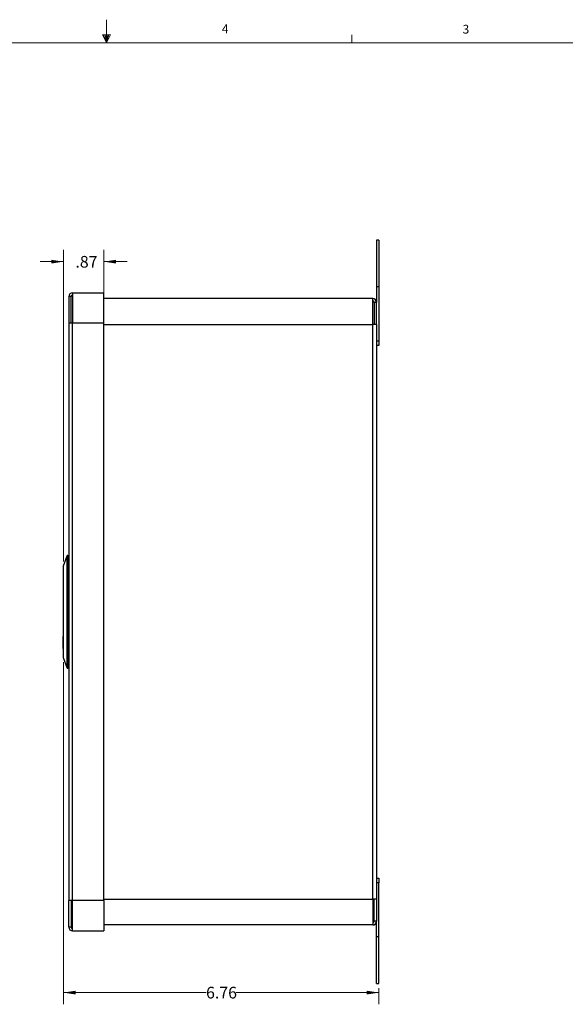
# Model space of a CAD drawing. Units: inches. Extents: x 0.3 to 22, y 0.2 to 16.9.
# Drawn here: x 10.1 to 15.9, y 6.4 to 16.9 of the extents above; entities that cross this region are included whole.
import ezdxf

# ---------------------------------------------------------------- set-up
doc = ezdxf.new("R2010")
doc.units = ezdxf.units.IN
doc.header["$MEASUREMENT"] = 0
doc.styles.add('SLDTEXTSTYLE1', font='TXT', dxfattribs={"width": 0.75})
doc.dimstyles.new('SLDDIMSTYLE0', dxfattribs={"dimtxt": 0.125, "dimasz": 0.13, "dimexe": 0, "dimexo": 0.0625, "dimgap": 0.03125, "dimtad": 0, "dimtih": 1, "dimtoh": 1, "dimlfac": 2, "dimrnd": 1e-09, "dimzin": 12, "dimdsep": 46, "dimtxsty": 'SLDTEXTSTYLE1', "dimsah": 1, "dimcen": 0.09, "dimadec": 0, "dimazin": 3, "dimtfac": 1, "dimtmove": 0, "dimatfit": 0, "dimfxl": 1, "dimfrac": 2, "dimtolj": 1, "dimtzin": 12, "dimarcsym": 0})
doc.dimstyles.new('SLDDIMSTYLE1', dxfattribs={"dimtxt": 0.125, "dimasz": 0.13, "dimexe": 0, "dimexo": 0.0625, "dimgap": 0.03125, "dimtad": 0, "dimtih": 1, "dimtoh": 1, "dimlfac": 2, "dimrnd": 1e-09, "dimzin": 12, "dimdsep": 46, "dimtxsty": 'SLDTEXTSTYLE1', "dimsah": 1, "dimcen": 0.09, "dimadec": 0, "dimazin": 3, "dimtfac": 1, "dimtofl": 0, "dimtmove": 0, "dimatfit": 3, "dimfxl": 1, "dimfrac": 2, "dimtolj": 1, "dimtzin": 12, "dimarcsym": 0})

# ---------------------------------------------------------------- blocks, each defined once
blk = doc.blocks.new('_D_7')
at = {"color": 137, "linetype": 'Continuous', "lineweight": 0, "true_color": 0x408080}
for p, q in [((10.561, 10.031), (10.561, 6.368)), ((13.939, 6.542), (13.939, 6.368)), ((10.561, 6.493), (12.088, 6.493)), ((13.939, 6.493), (12.411, 6.493))]:
    blk.add_line(p, q, dxfattribs=at)
at = {"color": 137, "linetype": 'Continuous', "lineweight": 18, "true_color": 0x408080}
for points in [[(10.561, 6.493), (10.691, 6.473), (10.691, 6.513)], [(13.939, 6.493), (13.809, 6.513), (13.809, 6.473)]]:
    blk.add_solid(points, dxfattribs=at)
at = {"color": 137, "linetype": 'Continuous', "lineweight": 18, "true_color": 0x408080, "insert": (12.088, 6.555), "char_height": 0.125, "attachment_point": 1, "style": 'SLDTEXTSTYLE1'}
blk.add_mtext('6.76', dxfattribs=at)
blk = doc.blocks.new('_D_8')
at = {"color": 7, "linetype": 'Continuous', "lineweight": 0}
for p, q in [((10.561, 11.108), (10.561, 14.443)), ((10.995, 13.709), (10.995, 14.443)), ((10.561, 14.318), (10.311, 14.318)), ((10.995, 14.318), (11.245, 14.318))]:
    blk.add_line(p, q, dxfattribs=at)
at = {"color": 7, "linetype": 'Continuous', "lineweight": 18}
for points in [[(10.561, 14.318), (10.431, 14.338), (10.431, 14.298)], [(10.995, 14.318), (11.125, 14.298), (11.125, 14.338)]]:
    blk.add_solid(points, dxfattribs=at)
at = {"color": 7, "linetype": 'Continuous', "lineweight": 18, "insert": (10.69, 14.379), "char_height": 0.125, "attachment_point": 1, "style": 'SLDTEXTSTYLE1'}
blk.add_mtext('.87', dxfattribs=at)

msp = doc.modelspace()

# ---------------------------------------------------------------- linework, layer by layer
at = {"color": 7, "linetype": 'Continuous', "lineweight": 18}
for p, q in [((11.0229, 16.6606), (11.0229, 16.9083)), ((0.5229, 16.6606), (21.5229, 16.6606)), ((10.9809, 16.7462), (11.067, 16.7462)), ((11.0229, 16.6606), (10.9809, 16.7462)), ((11.0229, 16.6606), (10.9891, 16.7462)), ((11.0229, 16.6606), (11.0086, 16.7462)), ((11.0229, 16.6606), (11.0358, 16.7462)), ((11.0229, 16.6606), (11.046, 16.7462)), ((11.0229, 16.6606), (11.067, 16.7462)), ((13.6479, 16.6606), (13.6479, 16.7454))]:
    msp.add_line(p, q, dxfattribs=at)
at = {"color": 7, "linetype": 'Continuous', "lineweight": 25}
for p, q in [((13.9386, 14.5469), (13.9136, 14.5469)), ((13.9136, 14.5469), (13.9136, 14.0469)), ((13.9386, 14.5469), (13.9386, 14.0469)), ((13.9386, 14.0469), (13.9136, 14.0469)), ((13.9136, 14.0469), (13.9136, 13.8819)), ((13.9386, 14.0469), (13.9386, 13.4719)), ((10.6446, 13.9444), (10.6196, 13.9444)), ((10.6196, 13.9444), (10.6196, 13.6594)), ((10.6446, 13.6594), (10.6446, 13.9444)), ((10.6596, 13.9844), (10.6596, 13.6594)), ((10.6596, 13.9844), (10.9946, 13.9844)), ((10.9946, 13.6594), (10.9946, 13.9844)), ((13.8736, 13.9219), (10.9946, 13.9219)), ((13.8736, 13.6469), (13.8736, 13.9219)), ((13.9136, 13.8819), (13.8886, 13.8819)), ((13.8886, 13.8819), (13.8886, 13.6469)), ((13.9136, 13.6469), (13.9136, 13.8819)), ((10.6596, 13.6594), (10.6196, 13.6594)), ((10.6196, 13.6594), (10.6196, 7.4794)), ((10.9946, 13.6594), (10.6596, 13.6594)), ((10.6596, 7.4794), (10.6596, 13.6594)), ((10.9946, 7.4794), (10.9946, 13.6594)), ((10.9946, 13.6469), (13.8736, 13.6469)), ((13.8736, 7.4919), (13.8736, 13.6469)), ((13.9136, 13.6469), (13.8736, 13.6469)), ((13.9136, 13.6469), (13.9136, 7.4919)), ((13.9136, 13.4719), (13.9386, 13.4719)), ((13.9386, 13.4219), (13.9136, 13.4219)), ((13.9386, 13.4719), (13.9386, 13.4219)), ((10.5976, 11.1661), (10.5605, 11.0576)), ((10.6098, 11.1728), (10.607, 11.1728)), ((10.607, 11.1728), (10.607, 9.9661)), ((10.6098, 11.1728), (10.6098, 9.9661)), ((10.5605, 11.0576), (10.5605, 10.0812)), ((10.5605, 10.0812), (10.5976, 9.9727)), ((10.607, 9.9661), (10.6098, 9.9661)), ((13.9136, 7.7169), (13.9386, 7.7169)), ((13.9386, 7.7169), (13.9386, 7.6669)), ((13.9386, 7.6669), (13.9136, 7.6669)), ((13.9386, 7.0919), (13.9386, 7.6669)), ((10.9946, 7.4919), (13.8736, 7.4919)), ((13.8736, 7.4919), (13.8736, 7.2169)), ((13.9136, 7.4919), (13.8736, 7.4919)), ((13.8886, 7.2569), (13.8886, 7.4919)), ((13.9136, 7.4919), (13.9136, 7.2569)), ((10.6596, 7.4794), (10.6196, 7.4794)), ((10.6196, 7.1944), (10.6196, 7.4794)), ((10.6446, 7.4794), (10.6446, 7.1944)), ((10.9946, 7.4794), (10.6596, 7.4794)), ((10.6596, 7.1544), (10.6596, 7.4794)), ((10.9946, 7.4794), (10.9946, 7.1544)), ((10.6446, 7.1944), (10.6196, 7.1944)), ((13.8736, 7.2169), (10.9946, 7.2169)), ((13.9136, 7.2569), (13.8886, 7.2569)), ((13.9136, 7.0919), (13.9136, 7.2569)), ((10.6596, 7.1544), (10.9946, 7.1544)), ((13.9136, 7.0919), (13.9386, 7.0919)), ((13.9136, 6.5919), (13.9136, 7.0919)), ((13.9386, 6.5919), (13.9386, 7.0919)), ((13.9136, 6.5919), (13.9386, 6.5919))]:
    msp.add_line(p, q, dxfattribs=at)
for centre, radius, start, end in [((10.6596, 13.9444), 0.04, 90, 180), ((10.6596, 13.9444), 0.015, 90, 180), ((13.8736, 13.8819), 0.04, 0, 90), ((13.8736, 13.8819), 0.015, 0, 90), ((10.6098, 11.1629), 0.00984, 0, 90), ((10.6098, 9.9759), 0.00984, 270, 360), ((10.6596, 7.1944), 0.04, 180, 270), ((10.6596, 7.1944), 0.015, 180, 270), ((13.8736, 7.2569), 0.04, 270, 0), ((13.8736, 7.2569), 0.015, 270, 0)]:
    msp.add_arc(centre, radius, start, end, dxfattribs=at)
for points, knots in [([(10.607, 11.1728), (10.606, 11.1727), (10.6039, 11.1725), (10.6011, 11.1711), (10.5989, 11.1689), (10.598, 11.167), (10.5976, 11.1661)], [0, 0, 0, 0, 0.2438825, 0.5, 0.7561175, 1, 1, 1, 1]), ([(10.5976, 11.1661), (10.5976, 11.1639), (10.5976, 11.1595), (10.5976, 11.124), (10.5976, 11.0688), (10.5976, 10.994), (10.5976, 10.9031), (10.5976, 10.7992), (10.5976, 10.6866), (10.5976, 10.5694), (10.5976, 10.4523), (10.5976, 10.3396), (10.5976, 10.2358), (10.5976, 10.1448), (10.5976, 10.0702), (10.5976, 10.0141), (10.5976, 9.9822), (10.5976, 9.9689), (10.5976, 9.9727), (10.5976, 9.9727)], [0, 0, 0, 0, 0.0624996, 0.1249992, 0.1874989, 0.2499985, 0.3124981, 0.3749977, 0.4374973, 0.499997, 0.5624966, 0.6249962, 0.6874958, 0.7499955, 0.8124951, 0.8749947, 0.9374943, 0.9999939, 1, 1, 1, 1]), ([(10.5605, 10.1764), (10.5605, 10.1762), (10.5605, 10.1755), (10.5605, 10.1818), (10.5605, 10.1953), (10.5605, 10.2163), (10.5605, 10.2527), (10.5605, 10.2856), (10.5605, 10.3037)], [0, 0, 0, 0, 0.0513557, 0.2362094, 0.3526143, 0.5188813, 0.7347773, 1, 1, 1, 1]), ([(10.5976, 9.9727), (10.598, 9.9718), (10.5989, 9.97), (10.6011, 9.9678), (10.6039, 9.9663), (10.606, 9.9662), (10.607, 9.9661)], [0, 0, 0, 0, 0.2438825, 0.5, 0.7561175, 1, 1, 1, 1])]:
    msp.add_open_spline(points, degree=3, knots=knots, dxfattribs=at)

# ---------------------------------------------------------------- texts
at = {"color": 7, "linetype": 'Continuous', "lineweight": 0, "char_height": 0.0938, "attachment_point": 1, "style": 'SLDTEXTSTYLE1'}
for s, insert in [('4', (12.2572, 16.8572)), ('3', (14.8341, 16.8536))]:
    msp.add_mtext(s, dxfattribs=dict(at, insert=insert))

# ---------------------------------------------------------------- dimensions: what is measured, and where the dimension line sits
at = {"color": 7, "linetype": 'Continuous', "lineweight": 18}
dim = msp.add_linear_dim(base=(10.9946, 14.3175), p1=(10.5605, 11.0576), p2=(10.9946, 13.6594), dimstyle='SLDDIMSTYLE0', dxfattribs=at)
dim.commit()
dim.dimension.update_dxf_attribs({"geometry": '_D_8', "text_midpoint": (10.8058, 14.3175), "dimtype": 160})
at = {"color": 137, "linetype": 'Continuous', "lineweight": 18, "true_color": 0x408080}
dim = msp.add_linear_dim(base=(10.5605, 6.4927), p1=(13.9386, 6.5919), p2=(10.5605, 10.0812), dimstyle='SLDDIMSTYLE1', dxfattribs=at)
dim.commit()
dim.dimension.update_dxf_attribs({"geometry": '_D_7', "text_midpoint": (12.2496, 6.4927), "dimtype": 160})

doc.saveas('drawing.dxf')
